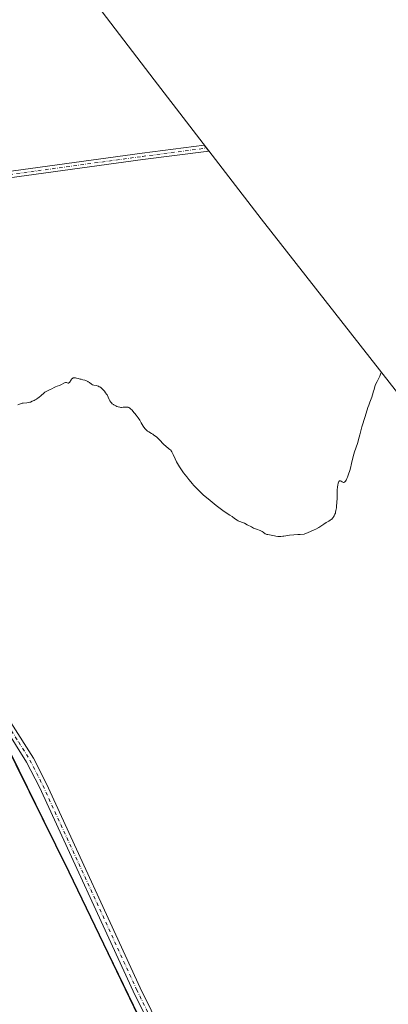
# Model space of a CAD drawing. Units: metres. Extents: x 632637 to 636123, y 4660283 to 4662645.
# Drawn here: x 635678 to 635819, y 4660523 to 4660899 of the extents above; entities that cross this region are included whole.
import ezdxf

# ---------------------------------------------------------------- set-up
doc = ezdxf.new("R2010")
doc.units = ezdxf.units.M
doc.header["$MEASUREMENT"] = 0
doc.linetypes.add('DGN Style 4', pattern=[2.638475, 1.318413, -0.659207, 0.001648, -0.659207])
for name, color, linetype, lineweight in [('Camino Cxs', 7, 'Continuous', 0), ('Camino eje', 30, 'DGN Style 4', 13), ('Comarca', 135, 'Continuous', 13), ('Comarca CxS', 21, 'Continuous', 0), ('Comunidad autónoma', 142, 'Continuous', 30), ('Comunidad Autónoma CxS', 142, 'Continuous', 0), ('Cultivos herbáceos CxS', 92, 'Continuous', 0), ('Curva de nivel normal', 30, 'Continuous', 0), ('Espacio natural protegido', 121, 'Continuous', 13), ('Espacio natural protegido CxS', 121, 'Continuous', 0), ('Matorral CxS', 135, 'Continuous', 0), ('Municipio', 91, 'Continuous', 13), ('Municipio CxS', 4, 'Continuous', 0), ('Pista no pavimentada Cxs', 111, 'Continuous', 0), ('Pista no pavimentada eje', 91, 'DGN Style 4', 0), ('Provincia', 7, 'Continuous', 0), ('Provincia CxS', 1, 'Continuous', 0), ('Vía pecuaria CxS', 92, 'Continuous', 13)]:
    doc.layers.add(name, color=color, linetype=linetype, lineweight=lineweight)

msp = doc.modelspace()

# ---------------------------------------------------------------- linework, layer by layer
at = {"layer": 'Camino Cxs', "color": 7, "linetype": 'Continuous', "lineweight": 0}
msp.add_polyline3d([(635538.3801, 4660806.7601, 531.3344), (635534.6901, 4660814.7001, 531.4621), (635539.1101, 4660820.9701, 531.5781), (635529.5801, 4660821.0501, 531.5804), (635518.3601, 4660832.7301, 531.8659), (635523.9201, 4660827.9401, 531.6773), (635528.4901, 4660825.4001, 531.6221), (635531.9701, 4660824.2701, 531.6155), (635535.6801, 4660823.5001, 531.6076), (635541.8101, 4660823.2601, 531.6268), (635563.0701, 4660826.2301, 531.6149), (635606.5101, 4660831.8801, 531.3224), (635649.3001, 4660837.6101, 531.3571), (635724.5501, 4660847.9101, 532.4843), (635748.3171, 4660851.0113, 532.4003), (635750.0797, 4660848.7185, 532.3884), (635724.8901, 4660845.4301, 532.3622), (635649.6401, 4660835.1301, 531.2218), (635606.8301, 4660829.4001, 531.3487), (635563.4101, 4660823.7501, 531.4354), (635543.4501, 4660820.9601, 531.5687), (635540.7401, 4660819.1301, 531.5352), (635538.4101, 4660816.2301, 531.4925), (635537.6201, 4660813.7101, 531.4452)], close=True, dxfattribs=at)
msp.add_polyline3d([(635518.3601, 4660832.7301, 531.8659), (635523.9201, 4660827.9401, 531.6773), (635528.4901, 4660825.4001, 531.6221), (635531.9701, 4660824.2701, 531.6155), (635535.6801, 4660823.5001, 531.6076), (635541.8101, 4660823.2601, 531.6268), (635563.0701, 4660826.2301, 531.6149), (635606.5101, 4660831.8801, 531.3224), (635649.3001, 4660837.6101, 531.3571), (635724.5501, 4660847.9101, 532.4843), (635748.3171, 4660851.0113, 532.4003), (635750.0797, 4660848.7185, 532.3884), (635724.8901, 4660845.4301, 532.3622), (635649.6401, 4660835.1301, 531.2218), (635606.8301, 4660829.4001, 531.3487), (635563.4101, 4660823.7501, 531.4354), (635543.4501, 4660820.9601, 531.5687), (635540.7401, 4660819.1301, 531.5352), (635538.4101, 4660816.2301, 531.4925), (635537.6201, 4660813.7101, 531.4452), (635538.3801, 4660806.7601, 531.3344)], dxfattribs=at)
at = {"layer": 'Camino eje', "color": 30, "linetype": 'DGN Style 4', "lineweight": 13}
msp.add_polyline3d([(635541.4879, 4660822.1275, 531.6066), (635542.6301, 4660822.1101, 531.608), (635563.2401, 4660824.9901, 531.5245), (635606.6701, 4660830.6401, 531.3334), (635649.4701, 4660836.3701, 531.2923), (635724.7201, 4660846.6701, 532.4272), (635749.1989, 4660849.8645, 532.3931)], dxfattribs=at)
at = {"layer": 'Comarca', "color": 135, "linetype": 'Continuous', "lineweight": 13, "flags": 128}
msp.add_lwpolyline([(635456.603, 4660903.736), (635488.626, 4660861.466), (635525.007, 4660813.733), (635570.381, 4660754.318), (635612.04, 4660700.13), (635671.242, 4660624.6), (635696.544, 4660573.228), (635723.099, 4660518.205), (635771.093, 4660417.798), (635812.761, 4660344.806), (635813.9598, 4660342.0105)], dxfattribs=at)
at = {"layer": 'Comarca CxS', "color": 21, "linetype": 'Continuous', "lineweight": 0, "flags": 128}
msp.add_lwpolyline([(635456.603, 4660903.736), (635488.626, 4660861.466), (635525.007, 4660813.733), (635570.381, 4660754.318), (635612.04, 4660700.13), (635671.242, 4660624.6), (635696.544, 4660573.228), (635723.099, 4660518.205), (635771.093, 4660417.798), (635812.761, 4660344.806), (635813.9598, 4660342.0105), (632680.55, 4660282.56)], dxfattribs=at)
at = {"layer": 'Comunidad autónoma', "color": 142, "linetype": 'Continuous', "lineweight": 30, "flags": 128}
msp.add_lwpolyline([(635456.603, 4660903.736), (635488.626, 4660861.466), (635525.007, 4660813.733), (635570.381, 4660754.318), (635612.04, 4660700.13), (635671.242, 4660624.6), (635696.544, 4660573.228), (635723.099, 4660518.205), (635771.093, 4660417.798), (635812.761, 4660344.806), (635813.9598, 4660342.0105)], dxfattribs=at)
at = {"layer": 'Comunidad Autónoma CxS', "color": 142, "linetype": 'Continuous', "lineweight": 0, "flags": 128}
msp.add_lwpolyline([(635456.603, 4660903.736), (635488.626, 4660861.466), (635525.007, 4660813.733), (635570.381, 4660754.318), (635612.04, 4660700.13), (635671.242, 4660624.6), (635696.544, 4660573.228), (635723.099, 4660518.205), (635771.093, 4660417.798), (635812.761, 4660344.806), (635813.9598, 4660342.0105), (632680.55, 4660282.56)], dxfattribs=at)
at = {"layer": 'Cultivos herbáceos CxS', "color": 92, "linetype": 'Continuous', "lineweight": 0}
for points in [[(635684.0189, 4660935.0403, 533.6666), (635729.1315, 4660875.9675, 532.6899), (635770.0259, 4660822.7733, 531.8862), (635828.6505, 4660747.9775, 529.6064)], [(635684.0189, 4660935.0403, 533.6666), (635729.1315, 4660875.9675, 532.6899), (635770.0259, 4660822.7733, 531.8862), (635828.6505, 4660747.9775, 529.6064), (635829.9107, 4660746.3523, 529.5583), (635837.5339, 4660735.7141, 529.2635), (635842.5173, 4660727.7003, 529.0425), (635844.4451, 4660724.6001, 528.9702), (635850.6145, 4660713.0577, 528.726), (635850.6601, 4660712.9653, 528.7243), (635875.9601, 4660661.5953, 527.4969), (635876.6521, 4660660.1763, 527.4692), (635903.2121, 4660605.1563, 526.398), (635903.5493, 4660604.4541, 526.3868), (635924.3619, 4660560.9079, 525.8223), (635926.3753, 4660556.6953, 525.7701), (635948.3937, 4660510.6259, 525.616), (635970.2451, 4660472.3505, 525.1844), (635975.6149, 4660462.9446, 525.0597)], [(635997.3004, 4660345.489, 523.8249), (635814.055, 4660342.0123, 526.58), (635812.7777, 4660344.9909, 526.5823), (635771.1077, 4660417.9827, 526.9252), (635723.1179, 4660518.3947, 527.9068), (635696.5581, 4660573.4157, 528.7527), (635671.2581, 4660624.7869, 529.0908), (635655.5551, 4660644.8187, 529.3817), (635612.0483, 4660700.3193, 530.2604), (635570.3883, 4660754.5113, 530.9768), (635525.0183, 4660813.9327, 531.5933), (635518.1433, 4660822.9505, 531.6635), (635488.6285, 4660861.6643, 532.1794), (635456.6085, 4660903.9357, 532.6703)], [(635456.6085, 4660903.9357, 532.6703), (635488.6285, 4660861.6643, 532.1794), (635518.1433, 4660822.9505, 531.6635), (635525.0183, 4660813.9327, 531.5933), (635570.3883, 4660754.5113, 530.9768), (635612.0483, 4660700.3193, 530.2604), (635655.5551, 4660644.8187, 529.3817), (635671.2581, 4660624.7869, 529.0908), (635696.5581, 4660573.4157, 528.7527), (635723.1179, 4660518.3947, 527.9068), (635771.1077, 4660417.9827, 526.9252), (635812.7777, 4660344.9909, 526.5823), (635814.055, 4660342.0124, 526.58)]]:
    msp.add_polyline3d(points, dxfattribs=at)
at = {"layer": 'Curva de nivel normal', "color": 30, "linetype": 'Continuous', "lineweight": 0, "elevation": 530, "flags": 128}
msp.add_lwpolyline([(635815.99, 4660764.1301), (635815.7, 4660763.4501), (635815.38, 4660762.6801), (635814.37, 4660760.6901), (635813.84, 4660759.4401), (635813.58, 4660758.7301), (635813.22, 4660757.6401), (635813.02, 4660756.9201), (635812.68, 4660755.5501), (635812.4, 4660754.6101), (635812.18, 4660754.0301), (635811.66, 4660752.8001), (635811.21, 4660751.6301), (635810.89, 4660750.6601), (635810.24, 4660748.4801), (635809.76, 4660746.9301), (635809.47, 4660746.0601), (635808.94, 4660744.5201), (635808.57, 4660743.3001), (635808.33, 4660742.3601), (635807.81, 4660740.2101), (635807.34, 4660738.5001), (635806.98, 4660737.3701), (635806.21, 4660735.2101), (635805.72, 4660733.7301), (635805.46, 4660732.8201), (635805.04, 4660730.9701), (635804.65, 4660729.3201), (635804.18, 4660727.5501), (635803.91, 4660726.6201), (635803.48, 4660725.2701), (635803.05, 4660724.0701), (635802.85, 4660723.5701), (635802.65, 4660723.1501), (635802.53, 4660722.9101), (635802.29, 4660722.5301), (635802.18, 4660722.3901), (635801.95, 4660722.1901), (635801.73, 4660722.0801), (635801.59, 4660722.0601), (635801.49, 4660722.0701), (635801.3, 4660722.1201), (635801.07, 4660722.2401), (635800.61, 4660722.5401), (635800.39, 4660722.6501), (635800.28, 4660722.6901), (635800.14, 4660722.7101), (635799.98, 4660722.6701), (635799.84, 4660722.5601), (635799.72, 4660722.3801), (635799.65, 4660722.2201), (635799.51, 4660721.8001), (635799.35, 4660721.0101), (635799.27, 4660720.4001), (635799.16, 4660719.0701), (635799.11, 4660718.0601), (635799.08, 4660716.0301), (635799.03, 4660714.4601), (635798.93, 4660713.0301), (635798.84, 4660712.3201), (635798.68, 4660711.3001), (635798.53, 4660710.6701), (635798.45, 4660710.3701), (635798.3, 4660709.9601), (635798.14, 4660709.5801), (635798.03, 4660709.3401), (635797.77, 4660708.9201), (635797.64, 4660708.7301), (635797.36, 4660708.3901), (635797.06, 4660708.0901), (635796.86, 4660707.9201), (635796.46, 4660707.6101), (635796, 4660707.3201), (635794.98, 4660706.7401), (635794.02, 4660706.1401), (635792.86, 4660705.3501), (635792.06, 4660704.8501), (635791.02, 4660704.2701), (635790.4, 4660703.9601), (635788.92, 4660703.2701), (635788.04, 4660702.8901), (635786.54, 4660702.2901), (635784.98, 4660702.2301), (635784.07, 4660702.1801), (635782.54, 4660702.0601), (635780.85, 4660701.8701), (635778.77, 4660701.5401), (635778.36, 4660701.4901), (635777.59, 4660701.4301), (635776.89, 4660701.4301), (635776.46, 4660701.4601), (635775.7, 4660701.5501), (635775.23, 4660701.6501), (635774.44, 4660701.8501), (635773.88, 4660701.9701), (635772.63, 4660702.1101), (635772.22, 4660702.2101), (635772.02, 4660702.2801), (635771.65, 4660702.4801), (635770.88, 4660703.0101), (635770.44, 4660703.2901), (635770.19, 4660703.4201), (635769.64, 4660703.6701), (635768.3, 4660704.1701), (635767.55, 4660704.4701), (635767.16, 4660704.6401), (635766.36, 4660705.0401), (635764.75, 4660705.9101), (635763.64, 4660706.4801), (635763, 4660706.7501), (635761.93, 4660707.1301), (635761.48, 4660707.3001), (635761.26, 4660707.4001), (635760.86, 4660707.6301), (635759.94, 4660708.3001), (635758.95, 4660709.0101), (635758.08, 4660709.6101), (635755.98, 4660711.0001), (635754.37, 4660712.1201), (635752.93, 4660713.2301), (635750.54, 4660715.2201), (635749.85, 4660715.7801), (635748.64, 4660716.7201), (635747.93, 4660717.3001), (635747.55, 4660717.6501), (635746.44, 4660718.7801), (635745.57, 4660719.6101), (635744.97, 4660720.2101), (635744.21, 4660721.0401), (635743.76, 4660721.5501), (635742.36, 4660723.2401), (635741.6, 4660724.2201), (635740.44, 4660725.7501), (635739.37, 4660727.2801), (635738.89, 4660728.0101), (635738.47, 4660728.7001), (635737.76, 4660729.9601), (635737.22, 4660731.0601), (635736.48, 4660732.7301), (635736.11, 4660733.4801), (635735.94, 4660733.7801), (635735.66, 4660734.1601), (635735.51, 4660734.3401), (635735.14, 4660734.7001), (635734.69, 4660735.0801), (635733.63, 4660735.9401), (635732.86, 4660736.6201), (635732.4, 4660737.0501), (635731.6, 4660737.9201), (635730.97, 4660738.5801), (635730.34, 4660739.1801), (635730.01, 4660739.4801), (635729.48, 4660739.9101), (635728.94, 4660740.3001), (635728.67, 4660740.4701), (635728.14, 4660740.7901), (635727.1, 4660741.3701), (635726.6, 4660741.7001), (635726.36, 4660741.9001), (635726.12, 4660742.1201), (635725.67, 4660742.6101), (635725.25, 4660743.1501), (635724.98, 4660743.5201), (635724.52, 4660744.2701), (635724.22, 4660744.8001), (635723.63, 4660745.8501), (635723.07, 4660746.7201), (635722.33, 4660747.7301), (635721.78, 4660748.4201), (635721.4, 4660748.8601), (635720.7, 4660749.6501), (635720.12, 4660750.2401), (635719.85, 4660750.4601), (635719.47, 4660750.6901), (635719.2, 4660750.8001), (635719.06, 4660750.8301), (635718.84, 4660750.8601), (635718.37, 4660750.8701), (635717.26, 4660750.7801), (635716.67, 4660750.7601), (635716.36, 4660750.7701), (635716.06, 4660750.8101), (635715.45, 4660750.9401), (635714.86, 4660751.1301), (635714.48, 4660751.2901), (635714.24, 4660751.4101), (635713.8, 4660751.6701), (635713.57, 4660751.8201), (635713.16, 4660752.1401), (635712.81, 4660752.4901), (635712.61, 4660752.7401), (635712.25, 4660753.2801), (635712.02, 4660753.7301), (635711.57, 4660754.7101), (635711.14, 4660755.5201), (635710.97, 4660755.8001), (635710.57, 4660756.3701), (635710.14, 4660756.9301), (635709.54, 4660757.6001), (635709.24, 4660757.9001), (635709.02, 4660758.0901), (635708.6, 4660758.4201), (635708.2, 4660758.6701), (635707.94, 4660758.8001), (635707.76, 4660758.8701), (635707.4, 4660758.9801), (635706.99, 4660759.0601), (635706.16, 4660759.1901), (635705.76, 4660759.3101), (635705.56, 4660759.4001), (635705.18, 4660759.6401), (635704.41, 4660760.2601), (635703.98, 4660760.5601), (635703.76, 4660760.7001), (635703.52, 4660760.8201), (635703, 4660761.0201), (635702.63, 4660761.1301), (635701.86, 4660761.3401), (635701.27, 4660761.4901), (635700.87, 4660761.6001), (635700.09, 4660761.8401), (635699.53, 4660761.9801), (635699.03, 4660762.0701), (635698.8, 4660762.0801), (635698.59, 4660762.0801), (635698.46, 4660762.0601), (635698.22, 4660761.9901), (635698.11, 4660761.9501), (635697.9, 4660761.8301), (635697.72, 4660761.6801), (635697.6, 4660761.5601), (635697.38, 4660761.3001), (635696.74, 4660760.3001), (635696.55, 4660760.0801), (635696.4, 4660760.0001), (635696.28, 4660760.0001), (635695.86, 4660760.1901), (635695.59, 4660760.2601), (635695.44, 4660760.2601), (635695.26, 4660760.2301), (635694.86, 4660760.0801), (635693.47, 4660759.3701), (635692.99, 4660759.1701), (635692.08, 4660758.8401), (635691.4, 4660758.5801), (635690.96, 4660758.3601), (635690.08, 4660757.8701), (635689.43, 4660757.5401), (635688.11, 4660756.9701), (635687.65, 4660756.7101), (635687.42, 4660756.5601), (635686.94, 4660756.1701), (635685.92, 4660755.2501), (635685.1, 4660754.5501), (635684.81, 4660754.3401), (635684.23, 4660753.9501), (635683.66, 4660753.6101), (635683.28, 4660753.4101), (635682.56, 4660753.0701), (635681.91, 4660752.8101), (635681.61, 4660752.7101), (635681.16, 4660752.5801), (635680.51, 4660752.4701), (635679.14, 4660752.3801), (635678.68, 4660752.3201), (635678.46, 4660752.2601), (635678, 4660752.1101), (635677.02, 4660751.6801)], dxfattribs=at)
at = {"layer": 'Espacio natural protegido', "color": 121, "linetype": 'Continuous', "lineweight": 13, "flags": 128}
msp.add_lwpolyline([(635456.603, 4660903.736), (635488.626, 4660861.466), (635525.007, 4660813.733), (635570.381, 4660754.318), (635612.04, 4660700.13), (635671.242, 4660624.6), (635696.544, 4660573.228), (635723.099, 4660518.205), (635771.093, 4660417.798), (635812.761, 4660344.806), (635813.9598, 4660342.0105)], dxfattribs=at)
msp.add_lwpolyline([(635456.603, 4660903.736), (635488.626, 4660861.466), (635525.007, 4660813.733), (635570.381, 4660754.318), (635612.04, 4660700.13), (635671.242, 4660624.6), (635696.544, 4660573.228), (635723.099, 4660518.205), (635771.093, 4660417.798), (635812.761, 4660344.806), (635813.9598, 4660342.0105)], dxfattribs=at)
msp.add_lwpolyline([(635456.603, 4660903.736), (635488.626, 4660861.466), (635525.007, 4660813.733), (635570.381, 4660754.318), (635612.04, 4660700.13), (635671.242, 4660624.6), (635696.544, 4660573.228), (635723.099, 4660518.205), (635771.093, 4660417.798), (635812.761, 4660344.806), (635813.9598, 4660342.0105)], dxfattribs=at)
at = {"layer": 'Espacio natural protegido CxS', "color": 121, "linetype": 'Continuous', "lineweight": 0, "flags": 128}
msp.add_lwpolyline([(635456.603, 4660903.736), (635488.626, 4660861.466), (635525.007, 4660813.733), (635570.381, 4660754.318), (635612.04, 4660700.13), (635671.242, 4660624.6), (635696.544, 4660573.228), (635723.099, 4660518.205), (635771.093, 4660417.798), (635812.761, 4660344.806), (635813.9598, 4660342.0105), (632680.55, 4660282.56)], dxfattribs=at)
msp.add_lwpolyline([(635456.603, 4660903.736), (635488.626, 4660861.466), (635525.007, 4660813.733), (635570.381, 4660754.318), (635612.04, 4660700.13), (635671.242, 4660624.6), (635696.544, 4660573.228), (635723.099, 4660518.205), (635771.093, 4660417.798), (635812.761, 4660344.806), (635813.9598, 4660342.0105), (632680.55, 4660282.56)], dxfattribs=at)
at = {"layer": 'Matorral CxS', "color": 135, "linetype": 'Continuous', "lineweight": 0}
for points in [[(635456.6085, 4660903.9357, 532.6703), (635488.6285, 4660861.6643, 532.1794), (635518.1433, 4660822.9505, 531.6635), (635525.0183, 4660813.9327, 531.5933), (635570.3883, 4660754.5113, 530.9768), (635612.0483, 4660700.3193, 530.2604), (635655.5551, 4660644.8187, 529.3817), (635671.2581, 4660624.7869, 529.0908), (635696.5581, 4660573.4157, 528.7527), (635723.1179, 4660518.3947, 527.9068), (635771.1077, 4660417.9827, 526.9252), (635812.7777, 4660344.9909, 526.5823), (635814.055, 4660342.0123, 526.58), (635734.5449, 4660340.5037, 527.8408), (635668.4471, 4660427.6815, 527.6417), (635646.0275, 4660473.7903, 528.0044), (635621.1165, 4660534.8533, 528.8473), (635603.6797, 4660600.9011, 529.5869), (635572.5403, 4660628.3187, 529.8703), (635557.5937, 4660651.9959, 530.276), (635526.4559, 4660684.3973, 530.6882), (635500.2989, 4660723.0293, 531.1437), (635439.2669, 4660807.7709, 532.0457), (635380.7259, 4660887.5281, 533.0065)], [(635456.6085, 4660903.9357, 532.6703), (635488.6285, 4660861.6643, 532.1794), (635518.1433, 4660822.9505, 531.6635), (635525.0183, 4660813.9327, 531.5933), (635570.3883, 4660754.5113, 530.9768), (635612.0483, 4660700.3193, 530.2604), (635655.5551, 4660644.8187, 529.3817), (635671.2581, 4660624.7869, 529.0908), (635696.5581, 4660573.4157, 528.7527), (635723.1179, 4660518.3947, 527.9068), (635771.1077, 4660417.9827, 526.9252), (635812.7777, 4660344.9909, 526.5823), (635814.055, 4660342.0124, 526.58)]]:
    msp.add_polyline3d(points, dxfattribs=at)
at = {"layer": 'Municipio', "color": 91, "linetype": 'Continuous', "lineweight": 13, "flags": 128}
msp.add_lwpolyline([(635456.603, 4660903.736), (635488.626, 4660861.466), (635525.007, 4660813.733), (635570.381, 4660754.318), (635612.04, 4660700.13), (635671.242, 4660624.6), (635696.544, 4660573.228), (635723.099, 4660518.205), (635771.093, 4660417.798), (635812.761, 4660344.806), (635813.9598, 4660342.0105)], dxfattribs=at)
at = {"layer": 'Municipio CxS', "color": 4, "linetype": 'Continuous', "lineweight": 0, "flags": 128}
msp.add_lwpolyline([(635456.603, 4660903.736), (635488.626, 4660861.466), (635525.007, 4660813.733), (635570.381, 4660754.318), (635612.04, 4660700.13), (635671.242, 4660624.6), (635696.544, 4660573.228), (635723.099, 4660518.205), (635771.093, 4660417.798), (635812.761, 4660344.806), (635813.9598, 4660342.0105), (632680.55, 4660282.56)], dxfattribs=at)
at = {"layer": 'Pista no pavimentada Cxs', "color": 111, "linetype": 'Continuous', "lineweight": 0}
for points in [[(635430.9801, 4660946.6201, 533.4933), (635518.3601, 4660832.7301, 531.8659), (635529.5801, 4660821.0501, 531.5804), (635534.6901, 4660814.7001, 531.4621), (635538.3801, 4660806.7601, 531.3344), (635565.1801, 4660772.0101, 531.1033), (635599.8001, 4660728.0801, 530.5294), (635631.0901, 4660688.4301, 530.1656), (635650.4801, 4660662.3501, 529.6457), (635666.8201, 4660641.2801, 529.3262), (635674.4101, 4660630.3201, 529.2299), (635683.0001, 4660616.6901, 528.9728), (635687.9801, 4660606.8801, 528.999), (635723.8101, 4660528.9201, 528.1441), (635753.6701, 4660468.3801, 526.9096)], [(635750.9701, 4660467.0801, 527.6592), (635721.1101, 4660527.6201, 528.8681), (635685.2801, 4660605.5801, 530.1131), (635680.3801, 4660615.2101, 529.6127), (635671.9101, 4660628.6601, 529.6516), (635667.8301, 4660634.5501, 529.4463), (635666.6901, 4660636.2001, 529.5051), (635664.4001, 4660639.5001, 529.7695), (635648.1001, 4660660.5301, 529.938), (635628.7101, 4660686.6101, 530.6993), (635597.4401, 4660726.2201, 530.7913), (635562.8201, 4660770.1701, 531.4257), (635542.9901, 4660795.9101, 531.5308), (635486.2001, 4660869.4801, 532.6653), (635428.6001, 4660944.7801, 533.6399)], [(635538.3801, 4660806.7601, 531.3344), (635565.1801, 4660772.0101, 531.1033), (635599.8001, 4660728.0801, 530.5294), (635631.0901, 4660688.4301, 530.1656), (635650.4801, 4660662.3501, 529.6457), (635666.8201, 4660641.2801, 529.3262), (635674.4101, 4660630.3201, 529.2299), (635683.0001, 4660616.6901, 528.9728), (635687.9801, 4660606.8801, 528.999), (635723.8101, 4660528.9201, 528.1441), (635753.6701, 4660468.3801, 526.9096), (635775.6201, 4660420.8101, 526.8949), (635792.8901, 4660385.1701, 526.7355)], [(635810.7106, 4660341.9489, 527.318), (635800.7301, 4660362.7301, 527.272), (635791.7601, 4660380.6001, 527.1088), (635772.9001, 4660419.5301, 527.705), (635750.9701, 4660467.0801, 527.6592), (635721.1101, 4660527.6201, 528.8681), (635685.2801, 4660605.5801, 530.1131), (635680.3801, 4660615.2101, 529.6127), (635671.9101, 4660628.6601, 529.6516), (635667.8301, 4660634.5501, 529.4463)]]:
    msp.add_polyline3d(points, dxfattribs=at)
at = {"layer": 'Pista no pavimentada eje', "color": 91, "linetype": 'DGN Style 4', "lineweight": 0}
msp.add_polyline3d([(635668.4415, 4660636.3031, 529.2997), (635673.1601, 4660629.4901, 529.4081), (635677.3951, 4660622.7651, 529.2505), (635681.6901, 4660615.9501, 529.2383), (635684.1801, 4660611.0451, 529.4415), (635686.6301, 4660606.2301, 529.4422), (635722.4601, 4660528.2701, 528.3601), (635752.3201, 4660467.7301, 527.0806), (635763.2951, 4660443.9451, 527.9307), (635774.2601, 4660420.1701, 527.2749), (635792.3251, 4660382.8851, 526.8213), (635797.0701, 4660373.3651, 526.7974)], dxfattribs=at)
at = {"layer": 'Provincia', "color": 7, "linetype": 'Continuous', "lineweight": 0, "flags": 128}
msp.add_lwpolyline([(635456.603, 4660903.736), (635488.626, 4660861.466), (635525.007, 4660813.733), (635570.381, 4660754.318), (635612.04, 4660700.13), (635671.242, 4660624.6), (635696.544, 4660573.228), (635723.099, 4660518.205), (635771.093, 4660417.798), (635812.761, 4660344.806), (635813.9598, 4660342.0105)], dxfattribs=at)
at = {"layer": 'Provincia CxS', "color": 1, "linetype": 'Continuous', "lineweight": 0, "flags": 128}
msp.add_lwpolyline([(635456.603, 4660903.736), (635488.626, 4660861.466), (635525.007, 4660813.733), (635570.381, 4660754.318), (635612.04, 4660700.13), (635671.242, 4660624.6), (635696.544, 4660573.228), (635723.099, 4660518.205), (635771.093, 4660417.798), (635812.761, 4660344.806), (635813.9598, 4660342.0105), (632680.55, 4660282.56)], dxfattribs=at)
at = {"layer": 'Vía pecuaria CxS', "color": 92, "linetype": 'Continuous', "lineweight": 13}
for points in [[(635456.603, 4660903.736, 533.7864), (635488.626, 4660861.466, 533.4646), (635523.3338, 4660815.9283, 532.7327), (635525.007, 4660813.733, 532.2847), (635570.381, 4660754.318, 532.0925), (635610.888, 4660701.6285, 531.534), (635612.04, 4660700.13, 532.138), (635671.242, 4660624.6, 530.3904), (635696.544, 4660573.228, 529.5929), (635723.099, 4660518.205, 528.7384)], [(635456.603, 4660903.736, 533.7864), (635488.626, 4660861.466, 533.4646), (635523.3338, 4660815.9283, 532.7327), (635525.007, 4660813.733, 532.2847), (635570.381, 4660754.318, 532.0925), (635610.888, 4660701.6285, 531.534), (635612.04, 4660700.13, 532.138), (635671.242, 4660624.6, 530.3904), (635696.544, 4660573.228, 529.5929), (635723.099, 4660518.205, 528.7384), (635723.5577, 4660517.2454, 528.5522), (635771.093, 4660417.798, 528.5685), (635812.761, 4660344.806, 526.6519), (635813.9598, 4660342.0106, 526.7253)]]:
    msp.add_polyline3d(points, dxfattribs=at)

doc.saveas('drawing.dxf')
